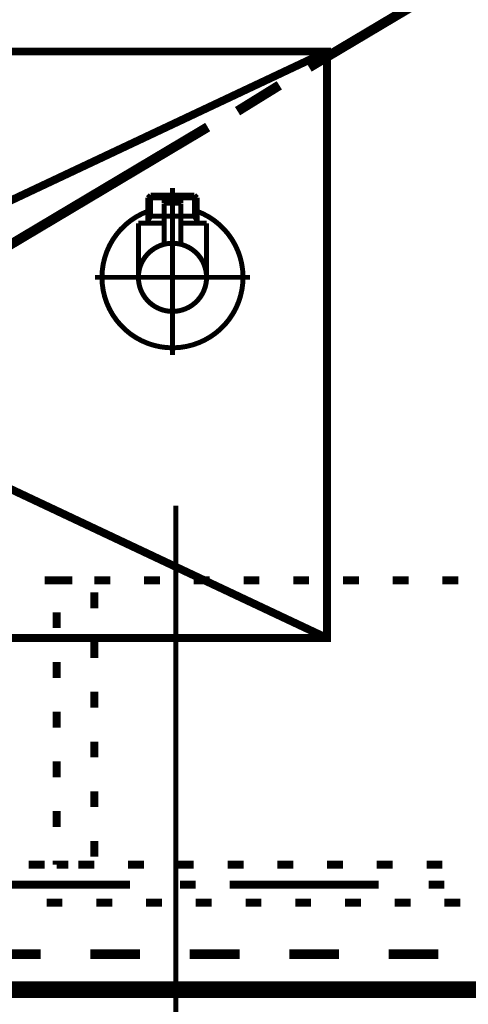
# Model space of a CAD drawing. Extents: x -38 to 559, y 26 to 236.
# Drawn here: x 84 to 93, y 105 to 126 of the extents above; entities that cross this region are included whole.
import ezdxf

# ---------------------------------------------------------------- set-up
doc = ezdxf.new("R2010")
doc.units = 0
doc.linetypes.add('AIGENLINE001', pattern=[0.7056, 0.3528, -0.3528])
doc.layers.add('LAYER_1', color=7, linetype='CONTINUOUS')
doc.layers.add('LAYER_7', color=7, linetype='CONTINUOUS')

# ---------------------------------------------------------------- blocks, each defined once
blk = doc.blocks.new('AIGNBL0703011A')
at = {"layer": 'LAYER_7', "color": 211, "linetype": 'AIGENLINE001', "const_width": 0.1058, "flags": 128}
blk.add_lwpolyline([(86.8257, 121.826), (86.8354, 121.826)], dxfattribs=at)
blk = doc.blocks.new('AIGNBL0703011B')
at = {"layer": 'LAYER_7', "color": 211, "linetype": 'AIGENLINE001', "const_width": 0.1058, "flags": 128}
blk.add_lwpolyline([(86.3211, 121.826), (86.8257, 121.826)], dxfattribs=at)
blk = doc.blocks.new('AIGNBL0703011C')
at = {"layer": 'LAYER_7', "color": 211, "linetype": 'AIGENLINE001', "const_width": 0.1058, "flags": 128}
blk.add_lwpolyline([(86.845, 121.826), (87.3497, 121.826)], dxfattribs=at)
blk = doc.blocks.new('AIGNBL0703011D')
at = {"layer": 'LAYER_7', "color": 211, "linetype": 'AIGENLINE001', "const_width": 0.1058, "flags": 128}
blk.add_lwpolyline([(87.4983, 121.8764), (87.4707, 121.8557)], dxfattribs=at)
blk = doc.blocks.new('AIGNBL0703011E')
at = {"layer": 'LAYER_7', "color": 211, "linetype": 'AIGENLINE001', "const_width": 0.1058, "flags": 128}
blk.add_lwpolyline([(87.359, 121.826), (87.3545, 121.826)], dxfattribs=at)
blk = doc.blocks.new('AIGNBL0703011F')
at = {"layer": 'LAYER_7', "color": 211, "linetype": 'AIGENLINE001', "const_width": 0.1058, "flags": 128}
blk.add_lwpolyline([(86.3211, 121.826), (86.3166, 121.826)], dxfattribs=at)
blk = doc.blocks.new('AIGNBL07030120')
at = {"layer": 'LAYER_7', "color": 211, "linetype": 'AIGENLINE001', "const_width": 0.1058, "flags": 128}
blk.add_lwpolyline([(87.3545, 121.826), (87.3497, 121.826)], dxfattribs=at)
blk = doc.blocks.new('AIGNBL07020119')
at = {"layer": 'LAYER_7'}
for name in ['AIGNBL0703011F', 'AIGNBL0703011B', 'AIGNBL0703011A', 'AIGNBL0703011C', 'AIGNBL07030120', 'AIGNBL0703011E', 'AIGNBL0703011D']:
    blk.add_blockref(name, (0, 0), dxfattribs=at)
blk = doc.blocks.new('AIGNBL07030122')
at = {"layer": 'LAYER_7', "color": 211, "linetype": 'AIGENLINE001', "const_width": 0.1058, "flags": 128}
blk.add_lwpolyline([(87.0005, 122.1011), (86.6703, 122.1011)], dxfattribs=at)
blk = doc.blocks.new('AIGNBL07030123')
at = {"layer": 'LAYER_7', "color": 211, "linetype": 'AIGENLINE001', "const_width": 0.1058, "flags": 128}
blk.add_lwpolyline([(86.9857, 122.2014), (86.6854, 122.2014)], dxfattribs=at)
blk = doc.blocks.new('AIGNBL07030124')
at = {"layer": 'LAYER_7', "color": 211, "linetype": 'AIGENLINE001', "const_width": 0.1058, "flags": 128}
blk.add_lwpolyline([(87.0105, 122.1111), (87.0105, 122.1763)], dxfattribs=at)
blk = doc.blocks.new('AIGNBL07030125')
at = {"layer": 'LAYER_7', "color": 211, "linetype": 'AIGENLINE001', "const_width": 0.1058, "flags": 128}
blk.add_lwpolyline([(86.6603, 122.1111), (86.6603, 122.1763)], dxfattribs=at)
blk = doc.blocks.new('AIGNBL07030126')
at = {"layer": 'LAYER_7', "color": 211, "linetype": 'AIGENLINE001', "const_width": 0.1058, "flags": 128}
blk.add_lwpolyline([(87.0105, 122.1111), (87.0005, 122.1011)], dxfattribs=at)
blk = doc.blocks.new('AIGNBL07030127')
at = {"layer": 'LAYER_7', "color": 211, "linetype": 'AIGENLINE001', "const_width": 0.1058, "flags": 128}
blk.add_lwpolyline([(86.6603, 122.1111), (86.6703, 122.1011)], dxfattribs=at)
blk = doc.blocks.new('AIGNBL07030128')
at = {"layer": 'LAYER_7', "color": 211, "linetype": 'AIGENLINE001', "const_width": 0.1058, "flags": 128}
blk.add_lwpolyline([(86.8354, 121.7712), (86.8354, 122.4014)], dxfattribs=at)
blk = doc.blocks.new('AIGNBL07030129')
at = {"layer": 'LAYER_7', "color": 211, "linetype": 'AIGENLINE001', "const_width": 0.1058, "flags": 128}
blk.add_lwpolyline([(86.6603, 122.1763), (86.6854, 122.2014)], dxfattribs=at)
blk = doc.blocks.new('AIGNBL0703012A')
at = {"layer": 'LAYER_7', "color": 211, "linetype": 'AIGENLINE001', "const_width": 0.1058, "flags": 128}
blk.add_lwpolyline([(86.9857, 122.2014), (87.0105, 122.1763)], dxfattribs=at)
blk = doc.blocks.new('AIGNBL0703012B')
at = {"layer": 'LAYER_7', "color": 211, "linetype": 'AIGENLINE001', "const_width": 0.1058, "flags": 128}
blk.add_lwpolyline([(86.1101, 120.5254, -0.4142295), (86.8354, 121.2507, -0.4141268), (87.561, 120.5254, -0.4141762), (86.8354, 119.7998, -0.4142789)], format="xyb", close=True, dxfattribs=at)
blk = doc.blocks.new('AIGNBL0703012C')
at = {"layer": 'LAYER_7', "color": 211, "linetype": 'AIGENLINE001', "const_width": 0.1058, "flags": 128}
blk.add_lwpolyline([(86.6603, 121.6761), (86.1101, 121.6761)], dxfattribs=at)
blk = doc.blocks.new('AIGNBL0703012D')
at = {"layer": 'LAYER_7', "color": 211, "linetype": 'AIGENLINE001', "const_width": 0.1058, "flags": 128}
blk.add_lwpolyline([(86.31, 121.7254), (86.31, 121.6761)], dxfattribs=at)
blk = doc.blocks.new('AIGNBL0703012E')
at = {"layer": 'LAYER_7', "color": 211, "linetype": 'AIGENLINE001', "const_width": 0.1058, "flags": 128}
blk.add_lwpolyline([(86.31, 121.826), (86.31, 121.7254)], dxfattribs=at)
blk = doc.blocks.new('AIGNBL0703012F')
at = {"layer": 'LAYER_7', "color": 211, "linetype": 'AIGENLINE001', "const_width": 0.1058, "flags": 128}
blk.add_lwpolyline([(87.3607, 121.7254), (87.3607, 121.6761)], dxfattribs=at)
blk = doc.blocks.new('AIGNBL07030130')
at = {"layer": 'LAYER_7', "color": 211, "linetype": 'AIGENLINE001', "const_width": 0.1058, "flags": 128}
blk.add_lwpolyline([(87.3607, 121.826), (87.3028, 121.826)], dxfattribs=at)
blk = doc.blocks.new('AIGNBL07030131')
at = {"layer": 'LAYER_7', "color": 211, "linetype": 'AIGENLINE001', "const_width": 0.1058, "flags": 128}
blk.add_lwpolyline([(87.3607, 121.826), (87.3607, 121.7254)], dxfattribs=at)
blk = doc.blocks.new('AIGNBL07030132')
at = {"layer": 'LAYER_7', "color": 211, "linetype": 'AIGENLINE001', "const_width": 0.1058, "flags": 128}
blk.add_lwpolyline([(87.3607, 121.7254), (87.3028, 121.826)], dxfattribs=at)
blk = doc.blocks.new('AIGNBL07030133')
at = {"layer": 'LAYER_7', "color": 211, "linetype": 'AIGENLINE001', "const_width": 0.1058, "flags": 128}
blk.add_lwpolyline([(87.3607, 122.2183), (87.3607, 121.826)], dxfattribs=at)
blk = doc.blocks.new('AIGNBL07030134')
at = {"layer": 'LAYER_7', "color": 211, "linetype": 'AIGENLINE001', "const_width": 0.1058, "flags": 128}
blk.add_lwpolyline([(86.3683, 121.826), (86.31, 121.826)], dxfattribs=at)
blk = doc.blocks.new('AIGNBL07030135')
at = {"layer": 'LAYER_7', "color": 211, "linetype": 'AIGENLINE001', "const_width": 0.1058, "flags": 128}
blk.add_lwpolyline([(86.3683, 122.2762), (86.31, 122.2183)], dxfattribs=at)
blk = doc.blocks.new('AIGNBL07030136')
at = {"layer": 'LAYER_7', "color": 211, "linetype": 'AIGENLINE001', "const_width": 0.1058, "flags": 128}
blk.add_lwpolyline([(86.31, 122.2183), (86.31, 121.826)], dxfattribs=at)
blk = doc.blocks.new('AIGNBL07030137')
at = {"layer": 'LAYER_7', "color": 211, "linetype": 'AIGENLINE001', "const_width": 0.1058, "flags": 128}
blk.add_lwpolyline([(86.31, 122.2183), (86.3683, 122.2183)], dxfattribs=at)
blk = doc.blocks.new('AIGNBL07030138')
at = {"layer": 'LAYER_7', "color": 211, "linetype": 'AIGENLINE001', "const_width": 0.1058, "flags": 128}
blk.add_lwpolyline([(86.3683, 121.826), (86.31, 121.7254)], dxfattribs=at)
blk = doc.blocks.new('AIGNBL07030139')
at = {"layer": 'LAYER_7', "color": 211, "linetype": 'AIGENLINE001', "const_width": 0.1058, "flags": 128}
blk.add_lwpolyline([(86.3683, 122.2183), (86.3683, 121.826)], dxfattribs=at)
blk = doc.blocks.new('AIGNBL0703013A')
at = {"layer": 'LAYER_7', "color": 211, "linetype": 'AIGENLINE001', "const_width": 0.1058, "flags": 128}
blk.add_lwpolyline([(86.3683, 122.2762), (86.3683, 122.2183)], dxfattribs=at)
blk = doc.blocks.new('AIGNBL0703013B')
at = {"layer": 'LAYER_7', "color": 211, "linetype": 'AIGENLINE001', "const_width": 0.1058, "flags": 128}
blk.add_lwpolyline([(87.3028, 122.2762), (87.3607, 122.2183)], dxfattribs=at)
blk = doc.blocks.new('AIGNBL0703013C')
at = {"layer": 'LAYER_7', "color": 211, "linetype": 'AIGENLINE001', "const_width": 0.1058, "flags": 128}
blk.add_lwpolyline([(87.3607, 122.2183), (87.3028, 122.2183)], dxfattribs=at)
blk = doc.blocks.new('AIGNBL0703013D')
at = {"layer": 'LAYER_7', "color": 211, "linetype": 'AIGENLINE001', "const_width": 0.1058, "flags": 128}
blk.add_lwpolyline([(87.3028, 122.2183), (87.3028, 122.2762)], dxfattribs=at)
blk = doc.blocks.new('AIGNBL0703013E')
at = {"layer": 'LAYER_7', "color": 211, "linetype": 'AIGENLINE001', "const_width": 0.1058, "flags": 128}
blk.add_lwpolyline([(87.3028, 122.2183), (87.3028, 122.2762)], dxfattribs=at)
blk = doc.blocks.new('AIGNBL0703013F')
at = {"layer": 'LAYER_7', "color": 211, "linetype": 'AIGENLINE001', "const_width": 0.1058, "flags": 128}
blk.add_lwpolyline([(87.3028, 121.826), (87.3028, 122.2183)], dxfattribs=at)
blk = doc.blocks.new('AIGNBL07030140')
at = {"layer": 'LAYER_7', "color": 211, "linetype": 'AIGENLINE001', "const_width": 0.1058, "flags": 128}
blk.add_lwpolyline([(87.3028, 122.2762), (86.3683, 122.2762)], dxfattribs=at)
blk = doc.blocks.new('AIGNBL07030141')
at = {"layer": 'LAYER_7', "color": 211, "linetype": 'AIGENLINE001', "const_width": 0.1058, "flags": 128}
blk.add_lwpolyline([(87.3028, 121.826), (87.0105, 121.826)], dxfattribs=at)
blk = doc.blocks.new('AIGNBL07030142')
at = {"layer": 'LAYER_7', "color": 211, "linetype": 'AIGENLINE001', "const_width": 0.1058, "flags": 128}
blk.add_lwpolyline([(86.3683, 122.2183), (87.3028, 122.2183)], dxfattribs=at)
blk = doc.blocks.new('AIGNBL07030143')
at = {"layer": 'LAYER_7', "color": 211, "linetype": 'AIGENLINE001', "const_width": 0.1058, "flags": 128}
blk.add_lwpolyline([(86.1101, 121.6761), (86.1101, 120.5254)], dxfattribs=at)
blk = doc.blocks.new('AIGNBL07030144')
at = {"layer": 'LAYER_7', "color": 211, "linetype": 'AIGENLINE001', "const_width": 0.1058, "flags": 128}
blk.add_lwpolyline([(87.561, 121.6761), (87.0105, 121.6761)], dxfattribs=at)
blk = doc.blocks.new('AIGNBL07030145')
at = {"layer": 'LAYER_7', "color": 211, "linetype": 'AIGENLINE001', "const_width": 0.1058, "flags": 128}
blk.add_lwpolyline([(87.561, 120.5254), (87.561, 121.6761)], dxfattribs=at)
blk = doc.blocks.new('AIGNBL07030146')
at = {"layer": 'LAYER_7', "color": 211, "linetype": 'AIGENLINE001', "const_width": 0.1058, "flags": 128}
blk.add_lwpolyline([(86.8354, 119.6499), (86.8354, 122.4265)], dxfattribs=at)
blk = doc.blocks.new('AIGNBL07040148')
at = {"layer": 'LAYER_7', "color": 211, "linetype": 'AIGENLINE001', "const_width": 0.1058, "flags": 128}
blk.add_lwpolyline([(87.0105, 122.0911), (87.0105, 121.2293)], dxfattribs=at)
blk = doc.blocks.new('AIGNBL07040149')
at = {"layer": 'LAYER_7', "color": 211, "linetype": 'AIGENLINE001', "const_width": 0.1058, "flags": 128}
blk.add_lwpolyline([(87.0005, 122.1011), (87.0105, 122.0911)], dxfattribs=at)
blk = doc.blocks.new('AIGNBL0704014A')
at = {"layer": 'LAYER_7', "color": 211, "linetype": 'AIGENLINE001', "const_width": 0.1058, "flags": 128}
blk.add_lwpolyline([(86.8354, 120.7006), (86.8354, 122.2514)], dxfattribs=at)
blk = doc.blocks.new('AIGNBL0704014B')
at = {"layer": 'LAYER_7', "color": 211, "linetype": 'AIGENLINE001', "const_width": 0.1058, "flags": 128}
blk.add_lwpolyline([(86.6603, 122.0911), (86.6703, 122.1011)], dxfattribs=at)
blk = doc.blocks.new('AIGNBL0704014C')
at = {"layer": 'LAYER_7', "color": 211, "linetype": 'AIGENLINE001', "const_width": 0.1058, "flags": 128}
blk.add_lwpolyline([(87.0005, 122.1011), (86.6703, 122.1011)], dxfattribs=at)
blk = doc.blocks.new('AIGNBL0704014D')
at = {"layer": 'LAYER_7', "color": 211, "linetype": 'AIGENLINE001', "const_width": 0.1058, "flags": 128}
blk.add_lwpolyline([(86.6603, 121.2293), (86.6603, 122.0911)], dxfattribs=at)
blk = doc.blocks.new('AIGNBL07030147')
at = {"layer": 'LAYER_7'}
for name in ['AIGNBL0704014A', 'AIGNBL0704014B', 'AIGNBL0704014D', 'AIGNBL0704014C', 'AIGNBL07040149', 'AIGNBL07040148']:
    blk.add_blockref(name, (0, 0), dxfattribs=at)
blk = doc.blocks.new('AIGNBL0703014E')
at = {"layer": 'LAYER_7', "color": 211, "linetype": 'AIGENLINE001', "const_width": 0.1058, "flags": 128}
blk.add_lwpolyline([(85.3345, 120.5254, -0.3130105), (86.31, 121.9312)], format="xyb", dxfattribs=at)
blk = doc.blocks.new('AIGNBL0703014F')
at = {"layer": 'LAYER_7', "color": 211, "linetype": 'AIGENLINE001', "const_width": 0.1058, "flags": 128}
blk.add_lwpolyline([(87.3607, 121.9312, -0.4142287), (88.2415, 120.0001, -0.4142797), (86.31, 119.1194, -0.3129388), (85.3345, 120.5254)], format="xyb", dxfattribs=at)
blk = doc.blocks.new('AIGNBL07030150')
at = {"layer": 'LAYER_7', "color": 211, "linetype": 'AIGENLINE001', "const_width": 0.1058, "flags": 128}
blk.add_lwpolyline([(86.8354, 118.8743), (86.8354, 122.4265)], dxfattribs=at)
blk = doc.blocks.new('AIGNBL07030151')
at = {"layer": 'LAYER_7', "color": 211, "linetype": 'AIGENLINE001', "const_width": 0.1058, "flags": 128}
blk.add_lwpolyline([(88.4866, 120.5254), (85.1846, 120.5254)], dxfattribs=at)
blk = doc.blocks.new('AIGNBL07020121')
at = {"layer": 'LAYER_7'}
for name in ['AIGNBL07030146', 'AIGNBL07030150', 'AIGNBL07030128', 'AIGNBL07030135', 'AIGNBL07030136', 'AIGNBL07030137', 'AIGNBL0703013A', 'AIGNBL07030140', 'AIGNBL07030139', 'AIGNBL07030142', 'AIGNBL07030147', 'AIGNBL07030129', 'AIGNBL07030125', 'AIGNBL07030123', 'AIGNBL0703012A', 'AIGNBL07030124', 'AIGNBL0703013B', 'AIGNBL0703013D', 'AIGNBL0703013E', 'AIGNBL0703013C', 'AIGNBL0703013F', 'AIGNBL07030133', 'AIGNBL07030127', 'AIGNBL07030122', 'AIGNBL07030126', 'AIGNBL0703014E', 'AIGNBL0703014F', 'AIGNBL0703012E', 'AIGNBL07030134', 'AIGNBL07030138', 'AIGNBL07030141', 'AIGNBL07030130', 'AIGNBL07030132', 'AIGNBL07030131', 'AIGNBL0703012C', 'AIGNBL07030143', 'AIGNBL0703012D', 'AIGNBL07030144', 'AIGNBL0703012F', 'AIGNBL07030145', 'AIGNBL0703012B', 'AIGNBL07030151']:
    blk.add_blockref(name, (0, 0), dxfattribs=at)
blk = doc.blocks.new('AIGNBL07010118')
at = {"layer": 'LAYER_7'}
for name in ['AIGNBL07020121', 'AIGNBL07020119']:
    blk.add_blockref(name, (0, 0), dxfattribs=at)

msp = doc.modelspace()

# ---------------------------------------------------------------- linework, layer by layer
at = {"layer": 'LAYER_1'}
for points, const_width in [([(56.7663, 129.2276), (96.983, 129.2276), (96.983, 105.3093), (56.7663, 105.3093), (56.7663, 129.2276)], 0.254), ([(56.8933, 129.2276), (96.856, 129.2276), (96.856, 105.4363), (56.8933, 105.4363), (56.8933, 129.2276)], 0.2081), ([(89.744, 124.9943), (96.856, 129.2276)], 0.2081), ([(88.22, 124.063), (89.109, 124.6133)], 0.2081), ([(78.7797, 118.475), (87.585, 123.7243)], 0.2081), ([(84.4523, 114.0723), (84.1137, 114.0723)], 0.1693), ([(84.3677, 114.0723), (84.7063, 114.0723)], 0.1693), ([(85.5107, 114.0723), (85.172, 114.0723)], 0.1693), ([(86.569, 114.0723), (86.2303, 114.0723)], 0.1693), ([(87.6273, 114.0723), (87.2887, 114.0723)], 0.1693), ([(88.6857, 114.0723), (88.347, 114.0723)], 0.1693), ([(89.744, 114.0723), (89.4053, 114.0723)], 0.1693), ([(90.8023, 114.0723), (90.4637, 114.0723)], 0.1693), ([(91.8607, 114.0723), (91.522, 114.0723)], 0.1693), ([(92.919, 114.0723), (92.5803, 114.0723)], 0.1693), ([(85.172, 113.8183), (85.172, 113.4796)], 0.1693), ([(84.3677, 113.0563), (84.3677, 113.395)], 0.1693), ([(85.172, 112.76), (85.172, 112.4213)], 0.1693), ([(84.3677, 111.998), (84.3677, 112.3366)], 0.1693), ([(85.172, 111.7016), (85.172, 111.363)], 0.1693), ([(84.3677, 110.9396), (84.3677, 111.2783)], 0.1693), ([(85.172, 110.6433), (85.172, 110.3046)], 0.1693), ([(84.3677, 109.8813), (84.3677, 110.22)], 0.1693), ([(85.172, 109.585), (85.172, 109.2463)], 0.1693), ([(84.3677, 108.823), (84.3677, 109.1616)], 0.1693), ([(85.172, 108.5266), (85.172, 108.188)], 0.1693), ([(84.3677, 108.0186), (84.3677, 108.1033)], 0.1693), ([(83.775, 108.0186), (84.1137, 108.0186)], 0.1693), ([(84.6217, 108.0186), (84.3677, 108.0186)], 0.1693), ([(84.8333, 108.0186), (85.172, 108.0186)], 0.1693), ([(85.8917, 108.0186), (86.2303, 108.0186)], 0.1693), ([(86.95, 108.0186), (87.2887, 108.0186)], 0.1693), ([(88.0083, 108.0186), (88.347, 108.0186)], 0.1693), ([(89.0667, 108.0186), (89.4053, 108.0186)], 0.1693), ([(90.125, 108.0186), (90.4637, 108.0186)], 0.1693), ([(91.1833, 108.0186), (91.522, 108.0186)], 0.1693), ([(92.2417, 108.0186), (92.5803, 108.0186)], 0.1693), ([(82.759, 107.5953), (85.934, 107.5953)], 0.1693), ([(86.9923, 107.5953), (87.331, 107.5953)], 0.1693), ([(88.0507, 107.5953), (91.2257, 107.5953)], 0.1693), ([(92.284, 107.5953), (92.6227, 107.5953)], 0.1693), ([(84.4947, 107.2143), (84.156, 107.2143)], 0.1693), ([(85.553, 107.2143), (85.2143, 107.2143)], 0.1693), ([(86.6113, 107.2143), (86.2727, 107.2143)], 0.1693), ([(87.6697, 107.2143), (87.331, 107.2143)], 0.1693), ([(88.728, 107.2143), (88.3893, 107.2143)], 0.1693), ([(89.7863, 107.2143), (89.4477, 107.2143)], 0.1693), ([(90.8447, 107.2143), (90.506, 107.2143)], 0.1693), ([(91.903, 107.2143), (91.5643, 107.2143)], 0.1693), ([(92.9613, 107.2143), (92.6227, 107.2143)], 0.1693), ([(82.9707, 106.1136), (84.029, 106.1136)], 0.2081), ([(85.0873, 106.1136), (86.1457, 106.1136)], 0.2081), ([(87.204, 106.1136), (88.2623, 106.1136)], 0.2081), ([(89.3207, 106.1136), (90.379, 106.1136)], 0.2081), ([(91.4373, 106.1136), (92.4957, 106.1136)], 0.2081), ([(84.791, 105.3093), (83.7327, 105.3093)], 0.2081), ([(86.9077, 105.3093), (85.8493, 105.3093)], 0.2081), ([(89.0243, 105.3093), (87.966, 105.3093)], 0.2081), ([(91.141, 105.3093), (90.0827, 105.3093)], 0.2081), ([(93.2577, 105.3093), (92.1993, 105.3093)], 0.2081)]:
    msp.add_lwpolyline(points, dxfattribs=dict(at, const_width=const_width))
at = {"layer": 'LAYER_1', "linetype": 'AIGENLINE001', "const_width": 0.1693, "flags": 128}
for points in [[(63.6243, 125.333), (90.125, 112.8446)], [(90.125, 125.333), (63.6243, 112.8446)]]:
    msp.add_lwpolyline(points, dxfattribs=at)
msp.add_lwpolyline([(63.6243, 125.333), (90.125, 125.333), (90.125, 112.8446), (63.6243, 112.8446)], close=True, dxfattribs=at)
at = {"layer": 'LAYER_1', "color": 252, "linetype": 'AIGENLINE001', "const_width": 0.1058, "flags": 128}
msp.add_lwpolyline([(86.9055, 115.6651), (86.9055, 98.3848)], dxfattribs=at)
at = {"layer": 'LAYER_1', "const_width": 0.2081}
msp.add_lwpolyline([(112.985, 105.3093), (58.4597, 105.3093), (58.4597, 104.505), (112.985, 104.505)], close=True, dxfattribs=at)
at = {"layer": 'LAYER_7', "color": 254, "const_width": 0.05}
msp.add_lwpolyline([(63.6243, 125.333), (90.125, 125.333), (90.125, 112.8446), (63.6243, 112.8446)], close=True, dxfattribs=at)

# ---------------------------------------------------------------- block references
at = {"layer": 'LAYER_7'}
msp.add_blockref('AIGNBL07010118', (0, 0), dxfattribs=at)

doc.saveas('drawing.dxf')
